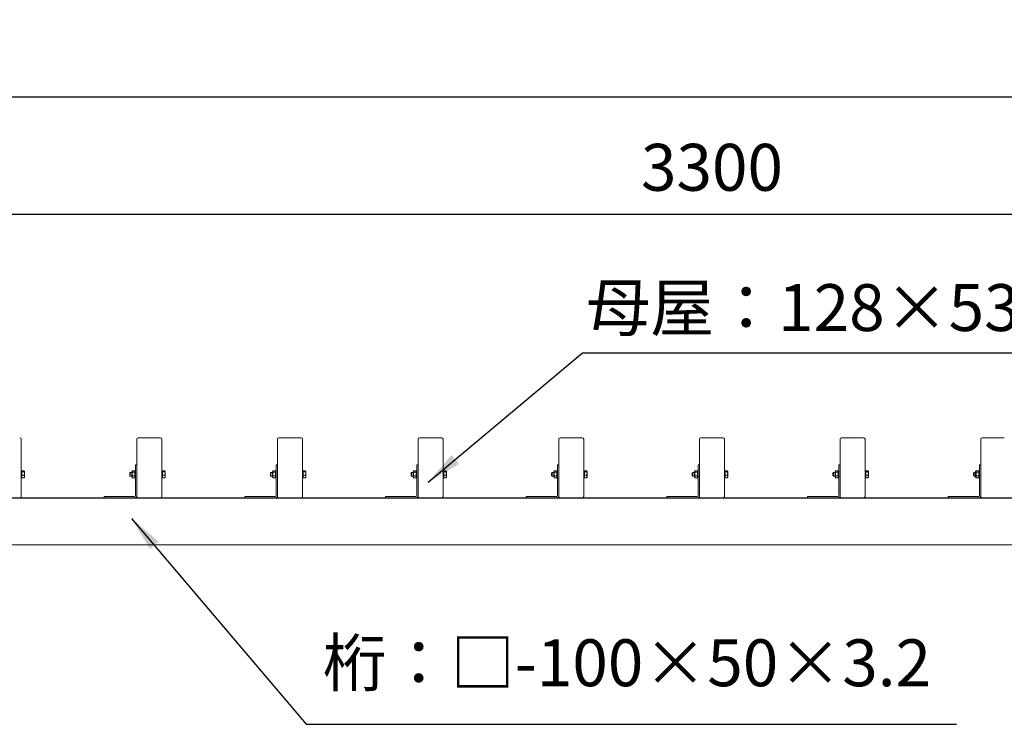
# Model space of a CAD drawing. Extents: x 0 to 21000, y -2002 to 14850.
# Drawn here: x 6414 to 8514, y 6179 to 7682 of the extents above; entities that cross this region are included whole.
import ezdxf

# ---------------------------------------------------------------- set-up
doc = ezdxf.new("R2010")
doc.units = 0
doc.header["$LTSCALE"] = 50
doc.header["$MEASUREMENT"] = 0
doc.linetypes.add('DIMENSION', pattern=[2e-15, 1e-15, 1e-15])
doc.layers.get('0').update_dxf_attribs({"linetype": 'CONTINUOUS'})
doc.layers.get('DEFPOINTS').update_dxf_attribs({"linetype": 'CONTINUOUS'})
doc.styles.add('STD', font='TXT', dxfattribs={"bigfont": 'BIGFONT'})
doc.dimstyles.new('ASKSTANDARD', dxfattribs={"dimscale": 20, "dimtxt": 2, "dimasz": 1.5, "dimexe": 1, "dimexo": 1, "dimgap": 1, "dimtad": 0, "dimdec": 1, "dimdsep": 46, "dimtxsty": 'STD', "dimcen": 0, "dimclrd": 3, "dimclre": 3, "dimclrt": 3, "dimadec": 0, "dimazin": 0, "dimtfac": 0.7, "dimtdec": 1, "dimtix": 1, "dimtmove": 0, "dimatfit": 3, "dimfxl": 0, "dimtvp": 1, "dimtolj": 1, "dimtzin": 0, "dimarcsym": 0})

# ---------------------------------------------------------------- blocks, each defined once
blk = doc.blocks.new('*D61')
at = {"color": 3, "linetype": 'DIMENSION', "lineweight": -2}
for p, q in [((6240.7, 6812.5), (6240.7, 7317.4)), ((9540.7, 6812.5), (9540.7, 7317.4)), ((6315.7, 7267.4), (9465.7, 7267.4))]:
    blk.add_line(p, q, dxfattribs=at)
at = {"color": 3, "linetype": 'DIMENSION'}
for points in [[(6315.7, 7279.9), (6315.7, 7254.9), (6240.7, 7267.4)], [(9465.7, 7279.9), (9465.7, 7254.9), (9540.7, 7267.4)]]:
    blk.add_solid(points, dxfattribs=at)
at = {"layer": 'DEFPOINTS', "color": 0, "linetype": 'DIMENSION'}
for p in [(9540.7, 7267.4), (6240.7, 6762.5), (9540.7, 6762.5)]:
    blk.add_point(p, dxfattribs=at)
at = {"color": 3, "linetype": 'DIMENSION', "insert": (7890.7, 7367.4), "char_height": 100, "attachment_point": 5, "style": 'STD'}
blk.add_mtext('\\A1;3300', dxfattribs=at)
blk = doc.blocks.new('*D63')
at = {"color": 3, "linetype": 'DIMENSION', "lineweight": -2}
for p, q in [((2090.7, 6840.5), (2090.7, 7566.7)), ((10390.7, 6712.5), (10390.7, 7566.7)), ((10315.7, 7516.7), (2165.7, 7516.7))]:
    blk.add_line(p, q, dxfattribs=at)
at = {"color": 3, "linetype": 'DIMENSION'}
for points in [[(2165.7, 7529.2), (2165.7, 7504.2), (2090.7, 7516.7)], [(10315.7, 7529.2), (10315.7, 7504.2), (10390.7, 7516.7)]]:
    blk.add_solid(points, dxfattribs=at)
at = {"layer": 'DEFPOINTS', "color": 0, "linetype": 'DIMENSION'}
for p in [(2090.7, 7516.7), (2090.7, 6790.5), (10390.7, 6662.5)]:
    blk.add_point(p, dxfattribs=at)
at = {"color": 3, "linetype": 'DIMENSION', "insert": (6240.7, 7616.7), "char_height": 100, "attachment_point": 5, "style": 'STD'}
blk.add_mtext('\\A1;8300', dxfattribs=at)

msp = doc.modelspace()

# ---------------------------------------------------------------- linework, layer by layer
at = {"color": 7, "linetype": 'Continuous', "lineweight": 15}
for p, q in [((6417.17, 6665.48), (6417.17, 6787.48)), ((6664.17, 6665.48), (6664.17, 6787.48)), ((6714.17, 6790.48), (6667.17, 6790.48)), ((6717.17, 6665.48), (6717.17, 6787.48)), ((6964.17, 6665.48), (6964.17, 6787.48)), ((7014.17, 6790.48), (6967.17, 6790.48)), ((7017.17, 6665.48), (7017.17, 6787.48)), ((7264.17, 6665.48), (7264.17, 6787.48)), ((7314.17, 6790.48), (7267.17, 6790.48)), ((7317.17, 6665.48), (7317.17, 6787.48)), ((7564.17, 6665.48), (7564.17, 6787.48)), ((7614.17, 6790.48), (7567.17, 6790.48)), ((7617.17, 6665.48), (7617.17, 6787.48)), ((7864.17, 6665.48), (7864.17, 6787.48)), ((7914.17, 6790.48), (7867.17, 6790.48)), ((7917.17, 6665.48), (7917.17, 6787.48)), ((8164.17, 6665.48), (8164.17, 6787.48)), ((8214.17, 6790.48), (8167.17, 6790.48)), ((8217.17, 6665.48), (8217.17, 6787.48)), ((8464.17, 6665.48), (8464.17, 6787.48)), ((8514.17, 6790.48), (8467.17, 6790.48)), ((6417.17, 6720.23), (6418.77, 6720.23)), ((6418.77, 6712.48), (6418.77, 6720.23)), ((6659.57, 6720.23), (6661.17, 6720.23)), ((6659.57, 6712.48), (6659.57, 6720.23)), ((6661.17, 6732.48), (6664.17, 6732.48)), ((6661.17, 6732.48), (6661.17, 6667.48)), ((6717.17, 6720.23), (6718.77, 6720.23)), ((6718.77, 6712.48), (6718.77, 6720.23)), ((6959.57, 6720.23), (6961.17, 6720.23)), ((6959.57, 6712.48), (6959.57, 6720.23)), ((6961.17, 6732.48), (6964.17, 6732.48)), ((6961.17, 6732.48), (6961.17, 6667.48)), ((7017.17, 6720.23), (7018.77, 6720.23)), ((7018.77, 6712.48), (7018.77, 6720.23)), ((7259.57, 6720.23), (7261.17, 6720.23)), ((7259.57, 6712.48), (7259.57, 6720.23)), ((7261.17, 6732.48), (7264.17, 6732.48)), ((7261.17, 6732.48), (7261.17, 6667.48)), ((7317.17, 6720.23), (7318.77, 6720.23)), ((7318.77, 6712.48), (7318.77, 6720.23)), ((7321.77, 6720.23), (7320.17, 6720.23)), ((7559.57, 6720.23), (7561.17, 6720.23)), ((7559.57, 6712.48), (7559.57, 6720.23)), ((7561.17, 6732.48), (7564.17, 6732.48)), ((7561.17, 6732.48), (7561.17, 6667.48)), ((7617.17, 6720.23), (7618.77, 6720.23)), ((7618.77, 6712.48), (7618.77, 6720.23)), ((7859.57, 6720.23), (7861.17, 6720.23)), ((7859.57, 6712.48), (7859.57, 6720.23)), ((7861.17, 6732.48), (7864.17, 6732.48)), ((7861.17, 6732.48), (7861.17, 6667.48)), ((7917.17, 6720.23), (7918.77, 6720.23)), ((7918.77, 6712.48), (7918.77, 6720.23)), ((8159.57, 6720.23), (8161.17, 6720.23)), ((8159.57, 6712.48), (8159.57, 6720.23)), ((8161.17, 6732.48), (8164.17, 6732.48)), ((8161.17, 6732.48), (8161.17, 6667.48)), ((8217.17, 6720.23), (8218.77, 6720.23)), ((8218.77, 6712.48), (8218.77, 6720.23)), ((8459.57, 6720.23), (8461.17, 6720.23)), ((8459.57, 6712.48), (8459.57, 6720.23)), ((8461.17, 6732.48), (8464.17, 6732.48)), ((8461.17, 6732.48), (8461.17, 6667.48)), ((6418.77, 6704.73), (6417.17, 6704.73)), ((6418.77, 6719.74), (6423.69, 6719.74)), ((6418.77, 6717.76), (6423.69, 6717.76)), ((6418.77, 6704.73), (6418.77, 6712.48)), ((6418.77, 6710.49), (6423.69, 6710.49)), ((6418.77, 6705.22), (6423.69, 6705.22)), ((6424.13, 6719.22), (6424.27, 6718.98)), ((6424.27, 6705.98), (6424.13, 6705.73)), ((6424.27, 6718.75), (6424.27, 6718.98)), ((6424.27, 6718.75), (6424.27, 6714.12)), ((6424.27, 6714.12), (6424.27, 6707.86)), ((6424.27, 6707.86), (6424.27, 6705.98)), ((6648.77, 6715.71), (6649.54, 6716.48)), ((6648.77, 6715.71), (6648.77, 6710.18)), ((6648.77, 6710.18), (6648.77, 6709.25)), ((6649.54, 6708.48), (6648.77, 6709.25)), ((6649.54, 6716.48), (6653.07, 6716.48)), ((6649.54, 6709.63), (6649.54, 6716.48)), ((6649.54, 6708.48), (6649.54, 6709.63)), ((6653.07, 6708.48), (6649.54, 6708.48)), ((6653.07, 6718.78), (6654.07, 6719.91)), ((6653.07, 6718.78), (6653.07, 6716.35)), ((6654.07, 6717.05), (6653.07, 6716.35)), ((6653.07, 6716.35), (6653.07, 6710.05)), ((6654.07, 6709.62), (6653.07, 6710.05)), ((6653.07, 6710.05), (6653.07, 6706.18)), ((6654.07, 6705.04), (6653.07, 6706.18)), ((6654.07, 6717.06), (6654.07, 6719.92)), ((6654.07, 6719.92), (6659.57, 6719.92)), ((6654.07, 6717.06), (6659.57, 6717.06)), ((6654.07, 6709.62), (6654.07, 6717.04)), ((6654.07, 6717.04), (6659.57, 6717.04)), ((6654.07, 6709.62), (6659.57, 6709.62)), ((6654.07, 6709.61), (6659.57, 6709.61)), ((6654.07, 6705.05), (6654.07, 6709.61)), ((6654.07, 6705.05), (6659.57, 6705.05)), ((6654.07, 6705.04), (6659.57, 6705.04)), ((6659.57, 6717.04), (6659.57, 6717.06)), ((6659.57, 6709.62), (6659.57, 6717.04)), ((6659.57, 6704.73), (6659.57, 6712.48)), ((6659.57, 6709.61), (6659.57, 6709.62)), ((6659.57, 6705.04), (6659.57, 6705.05)), ((6661.17, 6704.73), (6659.57, 6704.73)), ((6718.77, 6704.73), (6717.17, 6704.73)), ((6718.77, 6719.74), (6723.69, 6719.74)), ((6718.77, 6717.76), (6723.69, 6717.76)), ((6718.77, 6704.73), (6718.77, 6712.48)), ((6718.77, 6710.49), (6723.69, 6710.49)), ((6718.77, 6705.22), (6723.69, 6705.22)), ((6724.13, 6719.22), (6724.27, 6718.98)), ((6724.27, 6705.98), (6724.13, 6705.73)), ((6724.27, 6718.75), (6724.27, 6718.98)), ((6724.27, 6718.75), (6724.27, 6714.12)), ((6724.27, 6714.12), (6724.27, 6707.86)), ((6724.27, 6707.86), (6724.27, 6705.98)), ((6948.77, 6715.71), (6949.54, 6716.48)), ((6948.77, 6715.71), (6948.77, 6710.18)), ((6948.77, 6710.18), (6948.77, 6709.25)), ((6949.54, 6708.48), (6948.77, 6709.25)), ((6949.54, 6716.48), (6953.07, 6716.48)), ((6949.54, 6709.63), (6949.54, 6716.48)), ((6949.54, 6708.48), (6949.54, 6709.63)), ((6953.07, 6708.48), (6949.54, 6708.48)), ((6953.07, 6718.78), (6954.07, 6719.91)), ((6953.07, 6718.78), (6953.07, 6716.35)), ((6954.07, 6717.05), (6953.07, 6716.35)), ((6953.07, 6716.35), (6953.07, 6710.05)), ((6954.07, 6709.62), (6953.07, 6710.05)), ((6953.07, 6710.05), (6953.07, 6706.18)), ((6954.07, 6705.04), (6953.07, 6706.18)), ((6954.07, 6717.06), (6954.07, 6719.92)), ((6954.07, 6719.92), (6959.57, 6719.92)), ((6954.07, 6717.06), (6959.57, 6717.06)), ((6954.07, 6709.62), (6954.07, 6717.04)), ((6954.07, 6717.04), (6959.57, 6717.04)), ((6954.07, 6709.62), (6959.57, 6709.62)), ((6954.07, 6709.61), (6959.57, 6709.61)), ((6954.07, 6705.05), (6954.07, 6709.61)), ((6954.07, 6705.05), (6959.57, 6705.05)), ((6954.07, 6705.04), (6959.57, 6705.04)), ((6959.57, 6717.04), (6959.57, 6717.06)), ((6959.57, 6709.62), (6959.57, 6717.04)), ((6959.57, 6704.73), (6959.57, 6712.48)), ((6959.57, 6709.61), (6959.57, 6709.62)), ((6959.57, 6705.04), (6959.57, 6705.05)), ((6961.17, 6704.73), (6959.57, 6704.73)), ((7018.77, 6704.73), (7017.17, 6704.73)), ((7018.77, 6719.74), (7023.69, 6719.74)), ((7018.77, 6717.76), (7023.69, 6717.76)), ((7018.77, 6704.73), (7018.77, 6712.48)), ((7018.77, 6710.49), (7023.69, 6710.49)), ((7018.77, 6705.22), (7023.69, 6705.22)), ((7024.13, 6719.22), (7024.27, 6718.98)), ((7024.27, 6705.98), (7024.13, 6705.73)), ((7024.27, 6718.75), (7024.27, 6718.98)), ((7024.27, 6718.75), (7024.27, 6714.12)), ((7024.27, 6714.12), (7024.27, 6707.86)), ((7024.27, 6707.86), (7024.27, 6705.98)), ((7248.77, 6715.71), (7249.54, 6716.48)), ((7248.77, 6715.71), (7248.77, 6710.18)), ((7248.77, 6710.18), (7248.77, 6709.25)), ((7249.54, 6708.48), (7248.77, 6709.25)), ((7249.54, 6716.48), (7253.07, 6716.48)), ((7249.54, 6709.63), (7249.54, 6716.48)), ((7249.54, 6708.48), (7249.54, 6709.63)), ((7253.07, 6708.48), (7249.54, 6708.48)), ((7253.07, 6718.78), (7254.07, 6719.91)), ((7253.07, 6718.78), (7253.07, 6716.35)), ((7254.07, 6717.05), (7253.07, 6716.35)), ((7253.07, 6716.35), (7253.07, 6710.05)), ((7254.07, 6709.62), (7253.07, 6710.05)), ((7253.07, 6710.05), (7253.07, 6706.18)), ((7254.07, 6705.04), (7253.07, 6706.18)), ((7254.07, 6717.06), (7254.07, 6719.92)), ((7254.07, 6719.92), (7259.57, 6719.92)), ((7254.07, 6717.06), (7259.57, 6717.06)), ((7254.07, 6709.62), (7254.07, 6717.04)), ((7254.07, 6717.04), (7259.57, 6717.04)), ((7254.07, 6709.62), (7259.57, 6709.62)), ((7254.07, 6709.61), (7259.57, 6709.61)), ((7254.07, 6705.05), (7254.07, 6709.61)), ((7254.07, 6705.05), (7259.57, 6705.05)), ((7254.07, 6705.04), (7259.57, 6705.04)), ((7259.57, 6717.04), (7259.57, 6717.06)), ((7259.57, 6709.62), (7259.57, 6717.04)), ((7259.57, 6704.73), (7259.57, 6712.48)), ((7259.57, 6709.61), (7259.57, 6709.62)), ((7259.57, 6705.04), (7259.57, 6705.05)), ((7261.17, 6704.73), (7259.57, 6704.73)), ((7318.77, 6704.73), (7317.17, 6704.73)), ((7318.77, 6719.74), (7323.69, 6719.74)), ((7318.77, 6717.76), (7323.69, 6717.76)), ((7318.77, 6704.73), (7318.77, 6712.48)), ((7318.77, 6710.49), (7323.69, 6710.49)), ((7318.77, 6705.22), (7323.69, 6705.22)), ((7324.13, 6719.22), (7324.27, 6718.98)), ((7324.27, 6705.98), (7324.13, 6705.73)), ((7324.27, 6718.75), (7324.27, 6718.98)), ((7324.27, 6718.75), (7324.27, 6714.12)), ((7324.27, 6714.12), (7324.27, 6707.86)), ((7324.27, 6707.86), (7324.27, 6705.98)), ((7548.77, 6715.71), (7549.54, 6716.48)), ((7548.77, 6715.71), (7548.77, 6710.18)), ((7548.77, 6710.18), (7548.77, 6709.25)), ((7549.54, 6708.48), (7548.77, 6709.25)), ((7549.54, 6716.48), (7553.07, 6716.48)), ((7549.54, 6709.63), (7549.54, 6716.48)), ((7549.54, 6708.48), (7549.54, 6709.63)), ((7553.07, 6708.48), (7549.54, 6708.48)), ((7553.07, 6718.78), (7554.07, 6719.91)), ((7553.07, 6718.78), (7553.07, 6716.35)), ((7554.07, 6717.05), (7553.07, 6716.35)), ((7553.07, 6716.35), (7553.07, 6710.05)), ((7554.07, 6709.62), (7553.07, 6710.05)), ((7553.07, 6710.05), (7553.07, 6706.18)), ((7554.07, 6705.04), (7553.07, 6706.18)), ((7554.07, 6717.06), (7554.07, 6719.92)), ((7554.07, 6719.92), (7559.57, 6719.92)), ((7554.07, 6717.06), (7559.57, 6717.06)), ((7554.07, 6709.62), (7554.07, 6717.04)), ((7554.07, 6717.04), (7559.57, 6717.04)), ((7554.07, 6709.62), (7559.57, 6709.62)), ((7554.07, 6709.61), (7559.57, 6709.61)), ((7554.07, 6705.05), (7554.07, 6709.61)), ((7554.07, 6705.05), (7559.57, 6705.05)), ((7554.07, 6705.04), (7559.57, 6705.04)), ((7559.57, 6717.04), (7559.57, 6717.06)), ((7559.57, 6709.62), (7559.57, 6717.04)), ((7559.57, 6704.73), (7559.57, 6712.48)), ((7559.57, 6709.61), (7559.57, 6709.62)), ((7559.57, 6705.04), (7559.57, 6705.05)), ((7561.17, 6704.73), (7559.57, 6704.73)), ((7618.77, 6704.73), (7617.17, 6704.73)), ((7618.77, 6719.74), (7623.69, 6719.74)), ((7618.77, 6717.76), (7623.69, 6717.76)), ((7618.77, 6704.73), (7618.77, 6712.48)), ((7618.77, 6710.49), (7623.69, 6710.49)), ((7618.77, 6705.22), (7623.69, 6705.22)), ((7624.13, 6719.22), (7624.27, 6718.98)), ((7624.27, 6705.98), (7624.13, 6705.73)), ((7624.27, 6718.75), (7624.27, 6718.98)), ((7624.27, 6718.75), (7624.27, 6714.12)), ((7624.27, 6714.12), (7624.27, 6707.86)), ((7624.27, 6707.86), (7624.27, 6705.98)), ((7848.77, 6715.71), (7849.54, 6716.48)), ((7848.77, 6715.71), (7848.77, 6710.18)), ((7848.77, 6710.18), (7848.77, 6709.25)), ((7849.54, 6708.48), (7848.77, 6709.25)), ((7849.54, 6716.48), (7853.07, 6716.48)), ((7849.54, 6709.63), (7849.54, 6716.48)), ((7849.54, 6708.48), (7849.54, 6709.63)), ((7853.07, 6708.48), (7849.54, 6708.48)), ((7853.07, 6718.78), (7854.07, 6719.91)), ((7853.07, 6718.78), (7853.07, 6716.35)), ((7854.07, 6717.05), (7853.07, 6716.35)), ((7853.07, 6716.35), (7853.07, 6710.05)), ((7854.07, 6709.62), (7853.07, 6710.05)), ((7853.07, 6710.05), (7853.07, 6706.18)), ((7854.07, 6705.04), (7853.07, 6706.18)), ((7854.07, 6717.06), (7854.07, 6719.92)), ((7854.07, 6719.92), (7859.57, 6719.92)), ((7854.07, 6717.06), (7859.57, 6717.06)), ((7854.07, 6709.62), (7854.07, 6717.04)), ((7854.07, 6717.04), (7859.57, 6717.04)), ((7854.07, 6709.62), (7859.57, 6709.62)), ((7854.07, 6709.61), (7859.57, 6709.61)), ((7854.07, 6705.05), (7854.07, 6709.61)), ((7854.07, 6705.05), (7859.57, 6705.05)), ((7854.07, 6705.04), (7859.57, 6705.04)), ((7859.57, 6717.04), (7859.57, 6717.06)), ((7859.57, 6709.62), (7859.57, 6717.04)), ((7859.57, 6704.73), (7859.57, 6712.48)), ((7859.57, 6709.61), (7859.57, 6709.62)), ((7859.57, 6705.04), (7859.57, 6705.05)), ((7861.17, 6704.73), (7859.57, 6704.73)), ((7918.77, 6704.73), (7917.17, 6704.73)), ((7918.77, 6719.74), (7923.69, 6719.74)), ((7918.77, 6717.76), (7923.69, 6717.76)), ((7918.77, 6704.73), (7918.77, 6712.48)), ((7918.77, 6710.49), (7923.69, 6710.49)), ((7918.77, 6705.22), (7923.69, 6705.22)), ((7924.13, 6719.22), (7924.27, 6718.98)), ((7924.27, 6705.98), (7924.13, 6705.73)), ((7924.27, 6718.75), (7924.27, 6718.98)), ((7924.27, 6718.75), (7924.27, 6714.12)), ((7924.27, 6714.12), (7924.27, 6707.86)), ((7924.27, 6707.86), (7924.27, 6705.98)), ((8148.77, 6715.71), (8149.54, 6716.48)), ((8148.77, 6715.71), (8148.77, 6710.18)), ((8148.77, 6710.18), (8148.77, 6709.25)), ((8149.54, 6708.48), (8148.77, 6709.25)), ((8149.54, 6716.48), (8153.07, 6716.48)), ((8149.54, 6709.63), (8149.54, 6716.48)), ((8149.54, 6708.48), (8149.54, 6709.63)), ((8153.07, 6708.48), (8149.54, 6708.48)), ((8153.07, 6718.78), (8154.07, 6719.91)), ((8153.07, 6718.78), (8153.07, 6716.35)), ((8154.07, 6717.05), (8153.07, 6716.35)), ((8153.07, 6716.35), (8153.07, 6710.05)), ((8154.07, 6709.62), (8153.07, 6710.05)), ((8153.07, 6710.05), (8153.07, 6706.18)), ((8154.07, 6705.04), (8153.07, 6706.18)), ((8154.07, 6717.06), (8154.07, 6719.92)), ((8154.07, 6719.92), (8159.57, 6719.92)), ((8154.07, 6717.06), (8159.57, 6717.06)), ((8154.07, 6709.62), (8154.07, 6717.04)), ((8154.07, 6717.04), (8159.57, 6717.04)), ((8154.07, 6709.62), (8159.57, 6709.62)), ((8154.07, 6709.61), (8159.57, 6709.61)), ((8154.07, 6705.05), (8154.07, 6709.61)), ((8154.07, 6705.05), (8159.57, 6705.05)), ((8154.07, 6705.04), (8159.57, 6705.04)), ((8159.57, 6717.04), (8159.57, 6717.06)), ((8159.57, 6709.62), (8159.57, 6717.04)), ((8159.57, 6704.73), (8159.57, 6712.48)), ((8159.57, 6709.61), (8159.57, 6709.62)), ((8159.57, 6705.04), (8159.57, 6705.05)), ((8161.17, 6704.73), (8159.57, 6704.73)), ((8218.77, 6704.73), (8217.17, 6704.73)), ((8218.77, 6719.74), (8223.69, 6719.74)), ((8218.77, 6717.76), (8223.69, 6717.76)), ((8218.77, 6704.73), (8218.77, 6712.48)), ((8218.77, 6710.49), (8223.69, 6710.49)), ((8218.77, 6705.22), (8223.69, 6705.22)), ((8224.13, 6719.22), (8224.27, 6718.98)), ((8224.27, 6705.98), (8224.13, 6705.73)), ((8224.27, 6718.75), (8224.27, 6718.98)), ((8224.27, 6718.75), (8224.27, 6714.12)), ((8224.27, 6714.12), (8224.27, 6707.86)), ((8224.27, 6707.86), (8224.27, 6705.98)), ((8448.77, 6715.71), (8449.54, 6716.48)), ((8448.77, 6715.71), (8448.77, 6710.18)), ((8448.77, 6710.18), (8448.77, 6709.25)), ((8449.54, 6708.48), (8448.77, 6709.25)), ((8449.54, 6716.48), (8453.07, 6716.48)), ((8449.54, 6709.63), (8449.54, 6716.48)), ((8449.54, 6708.48), (8449.54, 6709.63)), ((8453.07, 6708.48), (8449.54, 6708.48)), ((8453.07, 6718.78), (8454.07, 6719.91)), ((8453.07, 6718.78), (8453.07, 6716.35)), ((8454.07, 6717.05), (8453.07, 6716.35)), ((8453.07, 6716.35), (8453.07, 6710.05)), ((8454.07, 6709.62), (8453.07, 6710.05)), ((8453.07, 6710.05), (8453.07, 6706.18)), ((8454.07, 6705.04), (8453.07, 6706.18)), ((8454.07, 6717.06), (8454.07, 6719.92)), ((8454.07, 6719.92), (8459.57, 6719.92)), ((8454.07, 6717.06), (8459.57, 6717.06)), ((8454.07, 6709.62), (8454.07, 6717.04)), ((8454.07, 6717.04), (8459.57, 6717.04)), ((8454.07, 6709.62), (8459.57, 6709.62)), ((8454.07, 6709.61), (8459.57, 6709.61)), ((8454.07, 6705.05), (8454.07, 6709.61)), ((8454.07, 6705.05), (8459.57, 6705.05)), ((8454.07, 6705.04), (8459.57, 6705.04)), ((8459.57, 6717.04), (8459.57, 6717.06)), ((8459.57, 6709.62), (8459.57, 6717.04)), ((8459.57, 6704.73), (8459.57, 6712.48)), ((8459.57, 6709.61), (8459.57, 6709.62)), ((8459.57, 6705.04), (8459.57, 6705.05)), ((8461.17, 6704.73), (8459.57, 6704.73)), ((6594.17, 6662.48), (6594.17, 6665.48)), ((6659.17, 6665.48), (6594.17, 6665.48)), ((6894.17, 6662.48), (6894.17, 6665.48)), ((6959.17, 6665.48), (6894.17, 6665.48)), ((7194.17, 6662.48), (7194.17, 6665.48)), ((7259.17, 6665.48), (7194.17, 6665.48)), ((7494.17, 6662.48), (7494.17, 6665.48)), ((7559.17, 6665.48), (7494.17, 6665.48)), ((7794.17, 6662.48), (7794.17, 6665.48)), ((7859.17, 6665.48), (7794.17, 6665.48)), ((8094.17, 6662.48), (8094.17, 6665.48)), ((8159.17, 6665.48), (8094.17, 6665.48)), ((8394.17, 6662.48), (8394.17, 6665.48)), ((8459.17, 6665.48), (8394.17, 6665.48)), ((2090.67, 6562.48), (10390.67, 6562.48))]:
    msp.add_line(p, q, dxfattribs=at)
at = {"color": 7, "linetype": 'Continuous'}
msp.add_line((2090.67, 6662.48), (10390.67, 6662.48), dxfattribs=at)
at = {"color": 7, "linetype": 'Continuous', "lineweight": 15}
for centre, radius, start, end in [((6414.17, 6787.48), 3, 0, 90), ((6667.17, 6787.48), 3, 90, 180), ((6714.17, 6787.48), 3, 0, 90), ((6967.17, 6787.48), 3, 90, 180), ((7014.17, 6787.48), 3, 0, 90), ((7267.17, 6787.48), 3, 90, 180), ((7314.17, 6787.48), 3, 0, 90), ((7567.17, 6787.48), 3, 90, 180), ((7614.17, 6787.48), 3, 0, 90), ((7867.17, 6787.48), 3, 90, 180), ((7914.17, 6787.48), 3, 0, 90), ((8167.17, 6787.48), 3, 90, 180), ((8214.17, 6787.48), 3, 0, 90), ((8467.17, 6787.48), 3, 90, 180), ((6414.17, 6665.48), 3, 270, 0), ((6659.17, 6667.48), 5, 270, 0), ((6659.17, 6667.48), 2, 270, 0), ((6667.17, 6665.48), 3, 180, 270), ((6714.17, 6665.48), 3, 270, 0), ((6959.17, 6667.48), 5, 270, 0), ((6959.17, 6667.48), 2, 270, 0), ((6967.17, 6665.48), 3, 180, 270), ((7014.17, 6665.48), 3, 270, 0), ((7259.17, 6667.48), 5, 270, 0), ((7259.17, 6667.48), 2, 270, 0), ((7267.17, 6665.48), 3, 180, 270), ((7314.17, 6665.48), 3, 270, 0), ((7559.17, 6667.48), 5, 270, 0), ((7559.17, 6667.48), 2, 270, 0), ((7567.17, 6665.48), 3, 180, 270), ((7614.17, 6665.48), 3, 270, 0), ((7859.17, 6667.48), 5, 270, 0), ((7859.17, 6667.48), 2, 270, 0), ((7867.17, 6665.48), 3, 180, 270), ((7914.17, 6665.48), 3, 270, 0), ((8159.17, 6667.48), 5, 270, 0), ((8159.17, 6667.48), 2, 270, 0), ((8167.17, 6665.48), 3, 180, 270), ((8214.17, 6665.48), 3, 270, 0), ((8459.17, 6667.48), 5, 270, 0), ((8459.17, 6667.48), 2, 270, 0), ((8467.17, 6665.48), 3, 180, 270)]:
    msp.add_arc(centre, radius, start, end, dxfattribs=at)
at = {"color": 7, "linetype": 'Continuous', "lineweight": 15, "extrusion": (0, 0, -1)}
for centre, major_axis, ratio, start_param, end_param in [((6647.57, 6712.48), (7.36, 7.36), 0.1984432, 5.9554847, 5.9567687), ((6647.57, 6712.48), (7.36, 7.36), 0.1984432, 0.718213, 0.719497), ((6647.57, 6712.48), (5.64, 5.64), 0.8761783, 0.1958982, 0.1971822), ((6647.57, 6712.48), (5.64, 5.64), 0.8761783, 1.2418118, 1.2430958), ((6647.57, 6712.48), (-7.1, 7.1), 0.3399577, 2.2902933, 2.2915773), ((6647.57, 6712.48), (-7.1, 7.1), 0.3399577, 3.3362069, 3.3374909), ((6647.57, 6712.48), (-7.36, 7.36), 0.1984432, 3.4680093, 3.4692932), ((6947.57, 6712.48), (7.36, 7.36), 0.1984432, 5.9554847, 5.9567687), ((6947.57, 6712.48), (7.36, 7.36), 0.1984432, 0.718213, 0.719497), ((6947.57, 6712.48), (5.64, 5.64), 0.8761783, 0.1958982, 0.1971822), ((6947.57, 6712.48), (5.64, 5.64), 0.8761783, 1.2418118, 1.2430958), ((6947.57, 6712.48), (-7.1, 7.1), 0.3399577, 2.2902933, 2.2915773), ((6947.57, 6712.48), (-7.1, 7.1), 0.3399577, 3.3362069, 3.3374909), ((6947.57, 6712.48), (-7.36, 7.36), 0.1984432, 3.4680093, 3.4692932), ((7247.57, 6712.48), (7.36, 7.36), 0.1984432, 5.9554847, 5.9567687), ((7247.57, 6712.48), (7.36, 7.36), 0.1984432, 0.718213, 0.719497), ((7247.57, 6712.48), (5.64, 5.64), 0.8761783, 0.1958982, 0.1971822), ((7247.57, 6712.48), (5.64, 5.64), 0.8761783, 1.2418118, 1.2430958), ((7247.57, 6712.48), (-7.1, 7.1), 0.3399577, 2.2902933, 2.2915773), ((7247.57, 6712.48), (-7.1, 7.1), 0.3399577, 3.3362069, 3.3374909), ((7247.57, 6712.48), (-7.36, 7.36), 0.1984432, 3.4680093, 3.4692932), ((7547.57, 6712.48), (7.36, 7.36), 0.1984432, 5.9554847, 5.9567687), ((7547.57, 6712.48), (7.36, 7.36), 0.1984432, 0.718213, 0.719497), ((7547.57, 6712.48), (5.64, 5.64), 0.8761783, 0.1958982, 0.1971822), ((7547.57, 6712.48), (5.64, 5.64), 0.8761783, 1.2418118, 1.2430958), ((7547.57, 6712.48), (-7.1, 7.1), 0.3399577, 2.2902933, 2.2915773), ((7547.57, 6712.48), (-7.1, 7.1), 0.3399577, 3.3362069, 3.3374909), ((7547.57, 6712.48), (-7.36, 7.36), 0.1984432, 3.4680093, 3.4692932), ((7847.57, 6712.48), (7.36, 7.36), 0.1984432, 5.9554847, 5.9567687), ((7847.57, 6712.48), (7.36, 7.36), 0.1984432, 0.718213, 0.719497), ((7847.57, 6712.48), (5.64, 5.64), 0.8761783, 0.1958982, 0.1971822), ((7847.57, 6712.48), (5.64, 5.64), 0.8761783, 1.2418118, 1.2430958), ((7847.57, 6712.48), (-7.1, 7.1), 0.3399577, 2.2902933, 2.2915773), ((7847.57, 6712.48), (-7.1, 7.1), 0.3399577, 3.3362069, 3.3374909), ((7847.57, 6712.48), (-7.36, 7.36), 0.1984432, 3.4680093, 3.4692932), ((8147.57, 6712.48), (7.36, 7.36), 0.1984432, 5.9554847, 5.9567687), ((8147.57, 6712.48), (7.36, 7.36), 0.1984432, 0.718213, 0.719497), ((8147.57, 6712.48), (5.64, 5.64), 0.8761783, 0.1958982, 0.1971822), ((8147.57, 6712.48), (5.64, 5.64), 0.8761783, 1.2418118, 1.2430958), ((8147.57, 6712.48), (-7.1, 7.1), 0.3399577, 2.2902933, 2.2915773), ((8147.57, 6712.48), (-7.1, 7.1), 0.3399577, 3.3362069, 3.3374909), ((8147.57, 6712.48), (-7.36, 7.36), 0.1984432, 3.4680093, 3.4692932), ((8447.57, 6712.48), (7.36, 7.36), 0.1984432, 5.9554847, 5.9567687), ((8447.57, 6712.48), (7.36, 7.36), 0.1984432, 0.718213, 0.719497), ((8447.57, 6712.48), (5.64, 5.64), 0.8761783, 0.1958982, 0.1971822), ((8447.57, 6712.48), (5.64, 5.64), 0.8761783, 1.2418118, 1.2430958), ((8447.57, 6712.48), (-7.1, 7.1), 0.3399577, 2.2902933, 2.2915773), ((8447.57, 6712.48), (-7.1, 7.1), 0.3399577, 3.3362069, 3.3374909), ((8447.57, 6712.48), (-7.36, 7.36), 0.1984432, 3.4680093, 3.4692932)]:
    msp.add_ellipse(centre, major_axis=major_axis, ratio=ratio, start_param=start_param, end_param=end_param, dxfattribs=at)
at = {"color": 7, "linetype": 'Continuous', "lineweight": 15}
for points, knots in [([(6423.69, 6719.74), (6423.85, 6719.58), (6424.18, 6719.25), (6424.24, 6718.92), (6424.27, 6718.75)], [0, 0, 0, 0, 0.4954582, 1, 1, 1, 1]), ([(6424.27, 6718.75), (6424.24, 6718.58), (6424.18, 6718.24), (6423.86, 6717.92), (6423.69, 6717.76)], [0, 0, 0, 0, 0.49452297, 1, 1, 1, 1]), ([(6423.69, 6717.76), (6423.85, 6717.17), (6424.18, 6715.98), (6424.24, 6714.75), (6424.27, 6714.12)], [0, 0, 0, 0, 0.49548074, 1, 1, 1, 1]), ([(6424.27, 6714.12), (6424.24, 6713.52), (6424.18, 6712.29), (6423.86, 6711.1), (6423.69, 6710.49)], [0, 0, 0, 0, 0.4945123, 1, 1, 1, 1]), ([(6423.69, 6710.49), (6423.85, 6710.07), (6424.18, 6709.2), (6424.24, 6708.31), (6424.27, 6707.86)], [0, 0, 0, 0, 0.4954752, 1, 1, 1, 1]), ([(6424.27, 6707.86), (6424.24, 6707.41), (6424.18, 6706.52), (6423.86, 6705.66), (6423.69, 6705.22)], [0, 0, 0, 0, 0.4945084, 1, 1, 1, 1]), ([(6423.69, 6705.22), (6423.87, 6705.38), (6424.07, 6705.55), (6424.12, 6705.73), (6424.12, 6705.74)], [0, 0, 0, 0, 0.9349816, 1, 1, 1, 1]), ([(6723.69, 6719.74), (6723.85, 6719.58), (6724.18, 6719.25), (6724.24, 6718.92), (6724.27, 6718.75)], [0, 0, 0, 0, 0.4954582, 1, 1, 1, 1]), ([(6724.27, 6718.75), (6724.24, 6718.58), (6724.18, 6718.24), (6723.86, 6717.92), (6723.69, 6717.76)], [0, 0, 0, 0, 0.49452297, 1, 1, 1, 1]), ([(6723.69, 6717.76), (6723.85, 6717.17), (6724.18, 6715.98), (6724.24, 6714.75), (6724.27, 6714.12)], [0, 0, 0, 0, 0.49548074, 1, 1, 1, 1]), ([(6724.27, 6714.12), (6724.24, 6713.52), (6724.18, 6712.29), (6723.86, 6711.1), (6723.69, 6710.49)], [0, 0, 0, 0, 0.4945123, 1, 1, 1, 1]), ([(6723.69, 6710.49), (6723.85, 6710.07), (6724.18, 6709.2), (6724.24, 6708.31), (6724.27, 6707.86)], [0, 0, 0, 0, 0.4954752, 1, 1, 1, 1]), ([(6724.27, 6707.86), (6724.24, 6707.41), (6724.18, 6706.52), (6723.86, 6705.66), (6723.69, 6705.22)], [0, 0, 0, 0, 0.4945084, 1, 1, 1, 1]), ([(6723.69, 6705.22), (6723.87, 6705.38), (6724.07, 6705.55), (6724.12, 6705.73), (6724.12, 6705.74)], [0, 0, 0, 0, 0.9349816, 1, 1, 1, 1]), ([(7023.69, 6719.74), (7023.85, 6719.58), (7024.18, 6719.25), (7024.24, 6718.92), (7024.27, 6718.75)], [0, 0, 0, 0, 0.4954582, 1, 1, 1, 1]), ([(7024.27, 6718.75), (7024.24, 6718.58), (7024.18, 6718.24), (7023.86, 6717.92), (7023.69, 6717.76)], [0, 0, 0, 0, 0.49452297, 1, 1, 1, 1]), ([(7023.69, 6717.76), (7023.85, 6717.17), (7024.18, 6715.98), (7024.24, 6714.75), (7024.27, 6714.12)], [0, 0, 0, 0, 0.49548074, 1, 1, 1, 1]), ([(7024.27, 6714.12), (7024.24, 6713.52), (7024.18, 6712.29), (7023.86, 6711.1), (7023.69, 6710.49)], [0, 0, 0, 0, 0.4945123, 1, 1, 1, 1]), ([(7023.69, 6710.49), (7023.85, 6710.07), (7024.18, 6709.2), (7024.24, 6708.31), (7024.27, 6707.86)], [0, 0, 0, 0, 0.4954752, 1, 1, 1, 1]), ([(7024.27, 6707.86), (7024.24, 6707.41), (7024.18, 6706.52), (7023.86, 6705.66), (7023.69, 6705.22)], [0, 0, 0, 0, 0.4945084, 1, 1, 1, 1]), ([(7023.69, 6705.22), (7023.87, 6705.38), (7024.07, 6705.55), (7024.12, 6705.73), (7024.12, 6705.74)], [0, 0, 0, 0, 0.9349816, 1, 1, 1, 1]), ([(7323.69, 6719.74), (7323.85, 6719.58), (7324.18, 6719.25), (7324.24, 6718.92), (7324.27, 6718.75)], [0, 0, 0, 0, 0.4954582, 1, 1, 1, 1]), ([(7324.27, 6718.75), (7324.24, 6718.58), (7324.18, 6718.24), (7323.86, 6717.92), (7323.69, 6717.76)], [0, 0, 0, 0, 0.49452297, 1, 1, 1, 1]), ([(7323.69, 6717.76), (7323.85, 6717.17), (7324.18, 6715.98), (7324.24, 6714.75), (7324.27, 6714.12)], [0, 0, 0, 0, 0.49548074, 1, 1, 1, 1]), ([(7324.27, 6714.12), (7324.24, 6713.52), (7324.18, 6712.29), (7323.86, 6711.1), (7323.69, 6710.49)], [0, 0, 0, 0, 0.4945123, 1, 1, 1, 1]), ([(7323.69, 6710.49), (7323.85, 6710.07), (7324.18, 6709.2), (7324.24, 6708.31), (7324.27, 6707.86)], [0, 0, 0, 0, 0.4954752, 1, 1, 1, 1]), ([(7324.27, 6707.86), (7324.24, 6707.41), (7324.18, 6706.52), (7323.86, 6705.66), (7323.69, 6705.22)], [0, 0, 0, 0, 0.4945084, 1, 1, 1, 1]), ([(7323.69, 6705.22), (7323.87, 6705.38), (7324.07, 6705.55), (7324.12, 6705.73), (7324.12, 6705.74)], [0, 0, 0, 0, 0.9349816, 1, 1, 1, 1]), ([(7623.69, 6719.74), (7623.85, 6719.58), (7624.18, 6719.25), (7624.24, 6718.92), (7624.27, 6718.75)], [0, 0, 0, 0, 0.4954582, 1, 1, 1, 1]), ([(7624.27, 6718.75), (7624.24, 6718.58), (7624.18, 6718.24), (7623.86, 6717.92), (7623.69, 6717.76)], [0, 0, 0, 0, 0.49452297, 1, 1, 1, 1]), ([(7623.69, 6717.76), (7623.85, 6717.17), (7624.18, 6715.98), (7624.24, 6714.75), (7624.27, 6714.12)], [0, 0, 0, 0, 0.49548074, 1, 1, 1, 1]), ([(7624.27, 6714.12), (7624.24, 6713.52), (7624.18, 6712.29), (7623.86, 6711.1), (7623.69, 6710.49)], [0, 0, 0, 0, 0.4945123, 1, 1, 1, 1]), ([(7623.69, 6710.49), (7623.85, 6710.07), (7624.18, 6709.2), (7624.24, 6708.31), (7624.27, 6707.86)], [0, 0, 0, 0, 0.4954752, 1, 1, 1, 1]), ([(7624.27, 6707.86), (7624.24, 6707.41), (7624.18, 6706.52), (7623.86, 6705.66), (7623.69, 6705.22)], [0, 0, 0, 0, 0.4945084, 1, 1, 1, 1]), ([(7623.69, 6705.22), (7623.87, 6705.38), (7624.07, 6705.55), (7624.12, 6705.73), (7624.12, 6705.74)], [0, 0, 0, 0, 0.9349816, 1, 1, 1, 1]), ([(7923.69, 6719.74), (7923.85, 6719.58), (7924.18, 6719.25), (7924.24, 6718.92), (7924.27, 6718.75)], [0, 0, 0, 0, 0.4954582, 1, 1, 1, 1]), ([(7924.27, 6718.75), (7924.24, 6718.58), (7924.18, 6718.24), (7923.86, 6717.92), (7923.69, 6717.76)], [0, 0, 0, 0, 0.49452297, 1, 1, 1, 1]), ([(7923.69, 6717.76), (7923.85, 6717.17), (7924.18, 6715.98), (7924.24, 6714.75), (7924.27, 6714.12)], [0, 0, 0, 0, 0.49548074, 1, 1, 1, 1]), ([(7924.27, 6714.12), (7924.24, 6713.52), (7924.18, 6712.29), (7923.86, 6711.1), (7923.69, 6710.49)], [0, 0, 0, 0, 0.4945123, 1, 1, 1, 1]), ([(7923.69, 6710.49), (7923.85, 6710.07), (7924.18, 6709.2), (7924.24, 6708.31), (7924.27, 6707.86)], [0, 0, 0, 0, 0.4954752, 1, 1, 1, 1]), ([(7924.27, 6707.86), (7924.24, 6707.41), (7924.18, 6706.52), (7923.86, 6705.66), (7923.69, 6705.22)], [0, 0, 0, 0, 0.4945084, 1, 1, 1, 1]), ([(7923.69, 6705.22), (7923.87, 6705.38), (7924.07, 6705.55), (7924.12, 6705.73), (7924.12, 6705.74)], [0, 0, 0, 0, 0.9349816, 1, 1, 1, 1]), ([(8223.69, 6719.74), (8223.85, 6719.58), (8224.18, 6719.25), (8224.24, 6718.92), (8224.27, 6718.75)], [0, 0, 0, 0, 0.4954582, 1, 1, 1, 1]), ([(8224.27, 6718.75), (8224.24, 6718.58), (8224.18, 6718.24), (8223.86, 6717.92), (8223.69, 6717.76)], [0, 0, 0, 0, 0.49452297, 1, 1, 1, 1]), ([(8223.69, 6717.76), (8223.85, 6717.17), (8224.18, 6715.98), (8224.24, 6714.75), (8224.27, 6714.12)], [0, 0, 0, 0, 0.49548074, 1, 1, 1, 1]), ([(8224.27, 6714.12), (8224.24, 6713.52), (8224.18, 6712.29), (8223.86, 6711.1), (8223.69, 6710.49)], [0, 0, 0, 0, 0.4945123, 1, 1, 1, 1]), ([(8223.69, 6710.49), (8223.85, 6710.07), (8224.18, 6709.2), (8224.24, 6708.31), (8224.27, 6707.86)], [0, 0, 0, 0, 0.4954752, 1, 1, 1, 1]), ([(8224.27, 6707.86), (8224.24, 6707.41), (8224.18, 6706.52), (8223.86, 6705.66), (8223.69, 6705.22)], [0, 0, 0, 0, 0.4945084, 1, 1, 1, 1]), ([(8223.69, 6705.22), (8223.87, 6705.38), (8224.07, 6705.55), (8224.12, 6705.73), (8224.12, 6705.74)], [0, 0, 0, 0, 0.9349816, 1, 1, 1, 1])]:
    msp.add_open_spline(points, degree=3, knots=knots, dxfattribs=at)

# ---------------------------------------------------------------- texts
at = {"color": 3, "linetype": 'DIMENSION', "char_height": 100, "attachment_point": 7, "style": 'STD'}
for s, insert in [('母屋：128×53\u3000合成木材', (7622.53, 6986.91)), ('桁：□-100×50×3.2', (7060.52, 6229.3))]:
    msp.add_mtext(s, dxfattribs=dict(at, insert=insert))

# ---------------------------------------------------------------- dimensions: what is measured, and where the dimension line sits
at = {"color": 7, "linetype": 'DIMENSION'}
for base, p1, p2, picture, middle in [((2090.67, 7516.65), (10390.67, 6662.48), (2090.67, 6790.48), '*D63', (6240.67, 7616.65)), ((9540.67, 7267.36), (6240.67, 6762.48), (9540.67, 6762.48), '*D61', (7890.67, 7367.36))]:
    dim = msp.add_linear_dim(base=base, p1=p1, p2=p2, dimstyle='ASKSTANDARD', override={"dimscale": 50, "dimtad": 1, "dimpost": '<>', "dimatfit": 2}, dxfattribs=at)
    dim.commit()
    dim.dimension.update_dxf_attribs({"geometry": picture, "text_midpoint": middle})

# ---------------------------------------------------------------- leaders
for points in [[(7285.72, 6696.01), (7614.82, 6971.98), (9177.53, 6971.98)], [(6652.79, 6618.24), (7025.52, 6179.3), (8412.19, 6179.3)]]:
    msp.add_leader(points, dimstyle='ASKSTANDARD', override={"dimscale": 50, "dimasz": 1.5, "dimclrd": 3}, dxfattribs=at)

doc.saveas('drawing.dxf')
